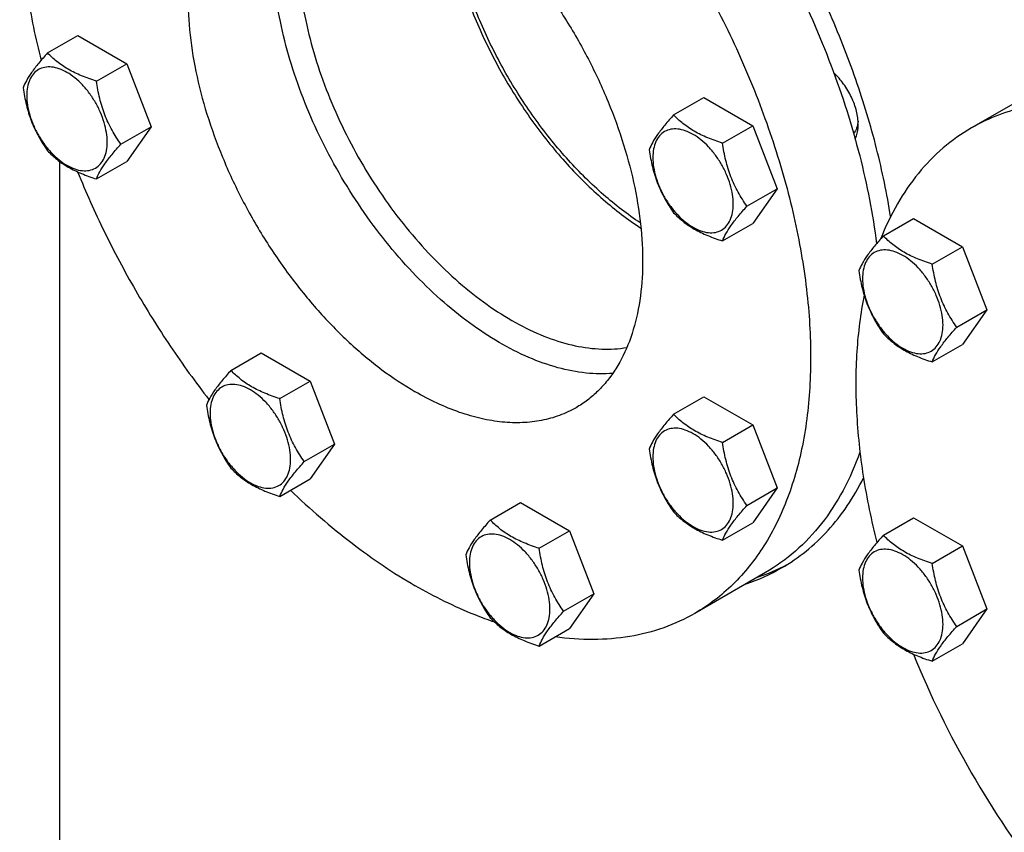
# Model space of a CAD drawing. Units: millimetres. Extents: x 0 to 7119, y -5 to 5034.
# Drawn here: x 4795 to 5042, y 3433 to 3637 of the extents above; entities that cross this region are included whole.
import ezdxf

# ---------------------------------------------------------------- set-up
doc = ezdxf.new("R2010")
doc.units = ezdxf.units.MM
doc.header["$LTSCALE"] = 391.525424
doc.layers.get('0').update_dxf_attribs({"linetype": 'CONTINUOUS'})

msp = doc.modelspace()

# ---------------------------------------------------------------- linework, layer by layer
at = {"color": 7, "linetype": 'Continuous'}
for p, q in [((4802.024, 3628.524), (4809.609, 3632.903)), ((4809.609, 3632.903), (4821.857, 3625.832)), ((4814.271, 3621.453), (4821.857, 3625.832)), ((4821.857, 3625.832), (4827.98, 3610.049)), ((5051.109, 3619.966), (5033.432, 3609.76)), ((4958.812, 3612.995), (4966.397, 3617.374)), ((4966.397, 3617.374), (4978.645, 3610.304)), ((4820.395, 3605.67), (4827.98, 3610.049)), ((4827.98, 3610.049), (4821.857, 3601.337)), ((4971.059, 3605.924), (4978.645, 3610.304)), ((4978.645, 3610.304), (4984.769, 3594.521)), ((4805.031, 3601.365), (4805.031, 3278.262)), ((4814.271, 3596.958), (4821.857, 3601.337)), ((4977.183, 3590.141), (4984.769, 3594.521)), ((4984.769, 3594.521), (4978.645, 3585.808)), ((4971.059, 3581.429), (4978.645, 3585.808)), ((5011.328, 3582.676), (5018.914, 3587.055)), ((5018.914, 3587.055), (5031.161, 3579.984)), ((5023.576, 3575.605), (5031.161, 3579.984)), ((5031.161, 3579.984), (5037.285, 3564.201)), ((5029.7, 3559.822), (5037.285, 3564.201)), ((5037.285, 3564.201), (5031.161, 3555.489)), ((5023.576, 3551.11), (5031.161, 3555.489)), ((4847.946, 3548.985), (4855.531, 3553.364)), ((4855.531, 3553.364), (4867.779, 3546.293)), ((4860.193, 3541.914), (4867.779, 3546.293)), ((4867.779, 3546.293), (4873.903, 3530.51)), ((4958.812, 3538.004), (4966.397, 3542.384)), ((4966.397, 3542.384), (4978.645, 3535.313)), ((4971.059, 3530.933), (4978.645, 3535.313)), ((4978.645, 3535.313), (4984.769, 3519.53)), ((4866.317, 3526.131), (4873.903, 3530.51)), ((4873.903, 3530.51), (4867.779, 3521.798)), ((4860.193, 3517.419), (4867.779, 3521.798)), ((4977.183, 3515.15), (4984.769, 3519.53)), ((4984.769, 3519.53), (4978.645, 3510.818)), ((4912.89, 3511.49), (4920.475, 3515.87)), ((4920.475, 3515.87), (4932.723, 3508.799)), ((5011.328, 3507.685), (5018.914, 3512.064)), ((5018.914, 3512.064), (5031.161, 3504.993)), ((4925.137, 3504.419), (4932.723, 3508.799)), ((4932.723, 3508.799), (4938.846, 3493.016)), ((4971.059, 3506.438), (4978.645, 3510.818)), ((5023.576, 3500.614), (5031.161, 3504.993)), ((5031.161, 3504.993), (5037.285, 3489.21)), ((4981.804, 3498.318), (4964.127, 3488.112)), ((4931.261, 3488.636), (4938.846, 3493.016)), ((4938.846, 3493.016), (4932.723, 3484.304)), ((5029.7, 3484.831), (5037.285, 3489.21)), ((5037.285, 3489.21), (5031.161, 3480.498)), ((4925.137, 3479.924), (4932.723, 3484.304)), ((5023.576, 3476.119), (5031.161, 3480.498))]:
    msp.add_line(p, q, dxfattribs=at)
for centre, radius, start, end in [((4962.07, 3540.715), 47.584, 288.23515, 299.96883), ((4964.77, 3542.657), 47.917, 288.26536, 297.96446), ((5238.771, 3566.892), 237.225, 202.03421, 210.04979), ((5239.057, 3566.589), 237.322, 209.95188, 217.88941)]:
    msp.add_arc(centre, radius, start, end, dxfattribs=at)
for points, knots in [([(5013.142, 3587.509), (5012.249, 3593.232), (5009.839, 3604.83), (5004.61, 3622.111), (4997.775, 3639.383), (4989.457, 3656.335), (4979.807, 3672.662), (4968.996, 3688.071), (4957.22, 3702.285), (4944.69, 3715.048), (4931.629, 3726.132), (4918.267, 3735.339), (4904.838, 3742.504), (4891.571, 3747.493), (4878.693, 3750.208), (4868.298, 3750.512), (4860.493, 3749.515), (4854.974, 3748.192), (4849.731, 3746.286), (4846.429, 3744.63), (4844.84, 3743.713)], [0, 0, 0, 0, 0.0674095, 0.1376231, 0.2098849, 0.2833582, 0.3571608, 0.4303984, 0.5021975, 0.5717393, 0.6382954, 0.7012679, 0.7602354, 0.815008, 0.8656905, 0.9127488, 0.9352066, 0.9571197, 0.9786561, 1, 1, 1, 1]), ([(4911.805, 3733.872), (4917.889, 3730.359), (4929.937, 3722.071), (4946.714, 3707.005), (4962.421, 3689.264), (4976.577, 3669.392), (4988.75, 3647.994), (4998.568, 3625.726), (5005.731, 3603.271), (5008.686, 3588.137), (5009.617, 3580.713)], [0, 0, 0, 0, 0.1125087, 0.2332551, 0.3602821, 0.491178, 0.6232747, 0.753828, 0.8801918, 1, 1, 1, 1]), ([(4894.127, 3723.666), (4899.157, 3720.762), (4909.149, 3714.085), (4923.3, 3702.176), (4936.826, 3688.288), (4949.44, 3672.718), (4960.873, 3655.796), (4970.882, 3637.883), (4979.253, 3619.361), (4985.807, 3600.625), (4990.406, 3582.072), (4992.951, 3564.095), (4993.385, 3547.069), (4991.688, 3531.344), (4987.88, 3517.248), (4982.885, 3506.915), (4977.895, 3499.884), (4973.757, 3495.295), (4969.181, 3491.326), (4965.847, 3489.105), (4964.127, 3488.112)], [0, 0, 0, 0, 0.0623832, 0.1287213, 0.1983136, 0.2702899, 0.3436669, 0.4173983, 0.4904226, 0.5617092, 0.6303065, 0.6953944, 0.7563424, 0.8127802, 0.8646813, 0.9124567, 0.9351016, 0.9571071, 0.9786678, 1, 1, 1, 1]), ([(4797.221, 3688.665), (4796.288, 3684.042), (4795.066, 3674.301), (4795.05, 3659.098), (4796.775, 3643.032), (4799.015, 3632.176), (4800.401, 3626.67)], [0, 0, 0, 0, 0.2262642, 0.4691744, 0.7277076, 1, 1, 1, 1]), ([(4853.877, 3679.071), (4852.888, 3678.5), (4850.971, 3677.223), (4848.34, 3674.941), (4845.96, 3672.302), (4843.091, 3668.259), (4840.219, 3662.318), (4838.029, 3654.213), (4837.054, 3645.171), (4837.303, 3635.381), (4838.766, 3625.044), (4841.411, 3614.376), (4845.18, 3603.603), (4849.993, 3592.953), (4855.748, 3582.653), (4862.322, 3572.923), (4869.575, 3563.97), (4877.353, 3555.984), (4885.489, 3549.137), (4891.235, 3545.297), (4894.127, 3543.627)], [0, 0, 0, 0, 0.0213322, 0.0428929, 0.0648984, 0.0875433, 0.1353187, 0.1872198, 0.2436576, 0.3046056, 0.3696935, 0.4382908, 0.5095774, 0.5826017, 0.6563331, 0.7297101, 0.8016864, 0.8712787, 0.9376168, 1, 1, 1, 1]), ([(4894.127, 3675.084), (4897.019, 3673.415), (4902.765, 3669.575), (4910.901, 3662.728), (4918.679, 3654.742), (4925.932, 3645.789), (4932.506, 3636.059), (4938.261, 3625.759), (4943.074, 3615.109), (4946.843, 3604.335), (4949.488, 3593.668), (4950.951, 3583.331), (4951.2, 3573.541), (4950.224, 3564.499), (4948.035, 3556.394), (4945.163, 3550.453), (4942.294, 3546.41), (4939.914, 3543.771), (4937.283, 3541.489), (4935.366, 3540.212), (4934.377, 3539.641)], [0, 0, 0, 0, 0.0623832, 0.1287213, 0.1983136, 0.2702899, 0.3436669, 0.4173983, 0.4904226, 0.5617092, 0.6303065, 0.6953944, 0.7563424, 0.8127802, 0.8646813, 0.9124567, 0.9351016, 0.9571071, 0.9786678, 1, 1, 1, 1]), ([(4900.965, 3670.657), (4901.189, 3666.705), (4902.264, 3658.57), (4905.451, 3646.373), (4910.173, 3634.102), (4916.28, 3622.146), (4923.581, 3610.878), (4931.847, 3600.654), (4940.816, 3591.795), (4947.324, 3586.796), (4950.635, 3584.627)], [0, 0, 0, 0, 0.1158679, 0.2393723, 0.3682872, 0.5000004, 0.6317136, 0.7606283, 0.8841324, 1, 1, 1, 1]), ([(4950.494, 3585.947), (4947.27, 3588.075), (4940.933, 3592.968), (4932.199, 3601.623), (4924.149, 3611.598), (4917.036, 3622.582), (4911.08, 3634.234), (4906.466, 3646.193), (4903.338, 3658.085), (4902.269, 3666.02), (4902.038, 3669.876)], [0, 0, 0, 0, 0.115967, 0.2394899, 0.3683621, 0.5, 0.6316379, 0.7605101, 0.884033, 1, 1, 1, 1]), ([(4943.561, 3548.228), (4941.342, 3548.047), (4936.694, 3548.143), (4929.608, 3549.543), (4922.3, 3552.162), (4914.89, 3555.951), (4907.495, 3560.844), (4900.237, 3566.758), (4893.235, 3573.594), (4886.606, 3581.238), (4880.461, 3589.562), (4874.903, 3598.426), (4870.026, 3607.679), (4865.912, 3617.167), (4862.631, 3626.73), (4860.237, 3636.208), (4858.77, 3645.441), (4858.418, 3651.516), (4858.418, 3654.467)], [0, 0, 0, 0, 0.0451411, 0.0936185, 0.1458773, 0.2020437, 0.2619802, 0.3253397, 0.3916132, 0.4601697, 0.5302911, 0.601203, 0.6721037, 0.7421918, 0.810694, 0.8768943, 0.9401647, 1, 1, 1, 1]), ([(4864.782, 3654.058), (4864.782, 3651.217), (4865.13, 3645.364), (4866.577, 3636.47), (4868.938, 3627.342), (4872.17, 3618.143), (4876.217, 3609.034), (4881.007, 3600.177), (4886.454, 3591.728), (4892.464, 3583.837), (4898.929, 3576.644), (4905.736, 3570.275), (4912.765, 3564.842), (4919.895, 3560.442), (4927.005, 3557.152), (4933.976, 3555.035), (4940.689, 3554.136), (4945.043, 3554.38), (4947.102, 3554.724)], [0, 0, 0, 0, 0.0603513, 0.1242422, 0.1911313, 0.2603456, 0.3311188, 0.402626, 0.4740155, 0.5444397, 0.6130867, 0.6792123, 0.7421757, 0.8014792, 0.8568156, 0.9081229, 0.9556473, 1, 1, 1, 1]), ([(4802.024, 3628.524), (4801.272, 3627.687), (4799.883, 3626.095), (4798.084, 3623.791), (4796.761, 3621.733), (4796.134, 3620.414), (4795.9, 3619.812)], [0, 0, 0, 0, 0.315401, 0.592108, 0.8188794, 1, 1, 1, 1]), ([(4814.271, 3621.453), (4813.014, 3621.854), (4810.596, 3622.71), (4807.241, 3624.315), (4804.376, 3626.256), (4802.755, 3627.759), (4802.024, 3628.524)], [0, 0, 0, 0, 0.276819, 0.5376908, 0.7779911, 1, 1, 1, 1]), ([(4816.97, 3606.2), (4816.97, 3606.996), (4816.824, 3608.654), (4816.243, 3611.154), (4815.311, 3613.687), (4814.064, 3616.157), (4812.549, 3618.472), (4810.821, 3620.545), (4808.946, 3622.299), (4806.991, 3623.67), (4805.025, 3624.605), (4803.113, 3625.067), (4801.318, 3625.021), (4799.721, 3624.442), (4798.42, 3623.348), (4797.483, 3621.816), (4796.927, 3619.93), (4796.818, 3618.557), (4796.818, 3617.835)], [0, 0, 0, 0, 0.0665867, 0.138433, 0.214058, 0.2916513, 0.3692445, 0.4448693, 0.5167151, 0.5833013, 0.6436803, 0.6976944, 0.746277, 0.7916498, 0.8370228, 0.8856058, 0.9396204, 1, 1, 1, 1]), ([(5005.048, 3610.573), (5005.048, 3611.699), (5004.703, 3614.07), (5003.439, 3617.515), (5001.517, 3620.766), (4999.849, 3622.674), (4998.939, 3623.506)], [0, 0, 0, 0, 0.2305922, 0.4851252, 0.7475237, 1, 1, 1, 1]), ([(4795.9, 3619.812), (4796.11, 3618.367), (4796.637, 3615.506), (4797.908, 3611.365), (4799.723, 3607.519), (4801.23, 3605.158), (4802.024, 3604.029)], [0, 0, 0, 0, 0.2562208, 0.5096514, 0.7578209, 1, 1, 1, 1]), ([(4820.395, 3605.67), (4819.601, 3606.799), (4818.095, 3609.16), (4816.279, 3613.006), (4815.008, 3617.147), (4814.481, 3620.008), (4814.271, 3621.453)], [0, 0, 0, 0, 0.2421791, 0.4903486, 0.7437792, 1, 1, 1, 1]), ([(4796.818, 3617.835), (4796.818, 3617.038), (4796.964, 3615.381), (4797.545, 3612.88), (4798.477, 3610.347), (4799.724, 3607.877), (4801.239, 3605.563), (4802.967, 3603.489), (4804.842, 3601.735), (4806.797, 3600.365), (4808.763, 3599.429), (4810.675, 3598.968), (4812.47, 3599.013), (4814.067, 3599.593), (4815.368, 3600.686), (4816.305, 3602.218), (4816.861, 3604.104), (4816.97, 3605.478), (4816.97, 3606.2)], [0, 0, 0, 0, 0.0665867, 0.138433, 0.214058, 0.2916513, 0.3692445, 0.4448693, 0.5167151, 0.5833013, 0.6436803, 0.6976944, 0.746277, 0.7916498, 0.8370228, 0.8856058, 0.9396204, 1, 1, 1, 1]), ([(5165.987, 3540.996), (5161.338, 3548.057), (5151.461, 3561.468), (5134.923, 3579.377), (5119.994, 3592.052), (5107.709, 3600.411), (5098.627, 3605.627), (5089.581, 3609.861), (5080.644, 3613.078), (5071.89, 3615.249), (5063.39, 3616.353), (5055.214, 3616.374), (5047.431, 3615.307), (5040.116, 3613.156), (5035.578, 3611), (5033.432, 3609.76)], [0, 0, 0, 0, 0.1562635, 0.307171, 0.4497052, 0.5171091, 0.581616, 0.643095, 0.7015048, 0.756909, 0.8094918, 0.8595707, 0.9076035, 0.9541807, 1, 1, 1, 1]), ([(4958.812, 3612.995), (4958.06, 3612.158), (4956.671, 3610.566), (4954.872, 3608.262), (4953.549, 3606.204), (4952.922, 3604.885), (4952.688, 3604.283)], [0, 0, 0, 0, 0.315401, 0.592108, 0.8188794, 1, 1, 1, 1]), ([(4971.059, 3605.924), (4969.802, 3606.325), (4967.384, 3607.181), (4964.03, 3608.786), (4961.165, 3610.727), (4959.543, 3612.23), (4958.812, 3612.995)], [0, 0, 0, 0, 0.276819, 0.5376908, 0.7779911, 1, 1, 1, 1]), ([(5005.015, 3611.443), (5004.964, 3610.858), (5004.752, 3609.765), (5004.213, 3608.776), (5003.88, 3608.385)], [0, 0, 0, 0, 0.533892, 1, 1, 1, 1]), ([(5004.284, 3606.952), (5004.413, 3607.204), (5004.893, 3608.352), (5005.048, 3609.616), (5005.048, 3610.573)], [0, 0, 0, 0, 0.2284813, 1, 1, 1, 1]), ([(5033.432, 3609.76), (5030.919, 3608.309), (5026.101, 3604.888), (5019.834, 3598.421), (5014.562, 3590.688), (5011.828, 3584.926), (5010.63, 3581.894)], [0, 0, 0, 0, 0.237466, 0.4802711, 0.7331837, 1, 1, 1, 1]), ([(4973.759, 3590.671), (4973.759, 3591.468), (4973.613, 3593.125), (4973.031, 3595.626), (4972.099, 3598.158), (4970.852, 3600.628), (4969.337, 3602.943), (4967.609, 3605.016), (4965.734, 3606.771), (4963.779, 3608.141), (4961.813, 3609.077), (4959.901, 3609.538), (4958.106, 3609.492), (4956.509, 3608.913), (4955.208, 3607.819), (4954.271, 3606.288), (4953.715, 3604.401), (4953.606, 3603.028), (4953.606, 3602.306)], [0, 0, 0, 0, 0.0665867, 0.138433, 0.214058, 0.2916513, 0.3692445, 0.4448693, 0.5167151, 0.5833013, 0.6436803, 0.6976944, 0.746277, 0.7916498, 0.8370228, 0.8856058, 0.9396204, 1, 1, 1, 1]), ([(4814.271, 3596.958), (4814.505, 3597.56), (4815.132, 3598.879), (4816.455, 3600.937), (4818.254, 3603.241), (4819.643, 3604.833), (4820.395, 3605.67)], [0, 0, 0, 0, 0.1811206, 0.407892, 0.684599, 1, 1, 1, 1]), ([(4977.183, 3590.141), (4976.39, 3591.27), (4974.883, 3593.631), (4973.068, 3597.477), (4971.796, 3601.618), (4971.269, 3604.479), (4971.059, 3605.924)], [0, 0, 0, 0, 0.2421791, 0.4903486, 0.7437792, 1, 1, 1, 1]), ([(4802.024, 3604.029), (4802.755, 3603.264), (4804.376, 3601.761), (4807.241, 3599.82), (4810.596, 3598.215), (4813.014, 3597.359), (4814.271, 3596.958)], [0, 0, 0, 0, 0.2220089, 0.4623092, 0.723181, 1, 1, 1, 1]), ([(4952.688, 3604.283), (4952.898, 3602.838), (4953.425, 3599.977), (4954.696, 3595.836), (4956.512, 3591.99), (4958.018, 3589.629), (4958.812, 3588.5)], [0, 0, 0, 0, 0.2562208, 0.5096514, 0.7578209, 1, 1, 1, 1]), ([(4953.606, 3602.306), (4953.606, 3601.509), (4953.752, 3599.852), (4954.333, 3597.351), (4955.265, 3594.819), (4956.512, 3592.349), (4958.028, 3590.034), (4959.755, 3587.961), (4961.63, 3586.206), (4963.585, 3584.836), (4965.551, 3583.9), (4967.463, 3583.439), (4969.258, 3583.484), (4970.856, 3584.064), (4972.156, 3585.158), (4973.093, 3586.689), (4973.649, 3588.576), (4973.759, 3589.949), (4973.759, 3590.671)], [0, 0, 0, 0, 0.0665867, 0.138433, 0.214058, 0.2916513, 0.3692445, 0.4448693, 0.5167151, 0.5833013, 0.6436803, 0.6976944, 0.746277, 0.7916498, 0.8370228, 0.8856058, 0.9396204, 1, 1, 1, 1]), ([(4809.569, 3598.733), (4811.621, 3593.654), (4816.113, 3583.593), (4823.885, 3568.981), (4832.636, 3554.932), (4839.092, 3546.002), (4842.459, 3541.679)], [0, 0, 0, 0, 0.2487928, 0.499956, 0.7511414, 1, 1, 1, 1]), ([(4971.059, 3581.429), (4971.293, 3582.031), (4971.92, 3583.35), (4973.244, 3585.408), (4975.043, 3587.712), (4976.431, 3589.304), (4977.183, 3590.141)], [0, 0, 0, 0, 0.1811206, 0.407892, 0.684599, 1, 1, 1, 1]), ([(4958.812, 3588.5), (4959.543, 3587.735), (4961.165, 3586.232), (4964.03, 3584.291), (4967.384, 3582.686), (4969.802, 3581.83), (4971.059, 3581.429)], [0, 0, 0, 0, 0.2220089, 0.4623092, 0.723181, 1, 1, 1, 1]), ([(5011.328, 3582.676), (5010.576, 3581.839), (5009.188, 3580.247), (5007.389, 3577.942), (5006.065, 3575.884), (5005.438, 3574.566), (5005.205, 3573.963)], [0, 0, 0, 0, 0.315401, 0.592108, 0.8188794, 1, 1, 1, 1]), ([(5023.576, 3575.605), (5022.319, 3576.005), (5019.9, 3576.861), (5016.546, 3578.466), (5013.681, 3580.407), (5012.059, 3581.911), (5011.328, 3582.676)], [0, 0, 0, 0, 0.276819, 0.5376908, 0.7779911, 1, 1, 1, 1]), ([(5026.275, 3560.351), (5026.275, 3561.148), (5026.129, 3562.805), (5025.547, 3565.306), (5024.616, 3567.839), (5023.369, 3570.309), (5021.853, 3572.624), (5020.126, 3574.697), (5018.25, 3576.451), (5016.296, 3577.821), (5014.33, 3578.757), (5012.417, 3579.218), (5010.623, 3579.173), (5009.025, 3578.593), (5007.725, 3577.5), (5006.788, 3575.968), (5006.231, 3574.082), (5006.122, 3572.709), (5006.122, 3571.986)], [0, 0, 0, 0, 0.0665867, 0.138433, 0.214058, 0.2916513, 0.3692445, 0.4448693, 0.5167151, 0.5833013, 0.6436803, 0.6976944, 0.746277, 0.7916498, 0.8370228, 0.8856058, 0.9396204, 1, 1, 1, 1]), ([(5029.7, 3559.822), (5028.906, 3560.951), (5027.399, 3563.312), (5025.584, 3567.157), (5024.312, 3571.298), (5023.786, 3574.16), (5023.576, 3575.605)], [0, 0, 0, 0, 0.2421791, 0.4903486, 0.7437792, 1, 1, 1, 1]), ([(5005.205, 3573.963), (5005.414, 3572.518), (5005.941, 3569.657), (5007.213, 3565.516), (5009.028, 3561.67), (5010.535, 3559.31), (5011.328, 3558.18)], [0, 0, 0, 0, 0.2562208, 0.5096514, 0.7578209, 1, 1, 1, 1]), ([(5006.122, 3571.986), (5006.122, 3571.19), (5006.268, 3569.532), (5006.85, 3567.032), (5007.781, 3564.499), (5009.028, 3562.029), (5010.544, 3559.714), (5012.271, 3557.641), (5014.147, 3555.887), (5016.101, 3554.516), (5018.067, 3553.581), (5019.98, 3553.119), (5021.774, 3553.165), (5023.372, 3553.744), (5024.672, 3554.838), (5025.609, 3556.37), (5026.166, 3558.256), (5026.275, 3559.629), (5026.275, 3560.351)], [0, 0, 0, 0, 0.0665867, 0.138433, 0.214058, 0.2916513, 0.3692445, 0.4448693, 0.5167151, 0.5833013, 0.6436803, 0.6976944, 0.746277, 0.7916498, 0.8370228, 0.8856058, 0.9396204, 1, 1, 1, 1]), ([(5006.525, 3567.825), (5005.592, 3563.201), (5004.371, 3553.461), (5004.355, 3538.259), (5006.08, 3522.194), (5008.32, 3511.338), (5009.705, 3505.833)], [0, 0, 0, 0, 0.226265, 0.4691755, 0.7277083, 1, 1, 1, 1]), ([(5011.328, 3558.18), (5012.059, 3557.416), (5013.681, 3555.912), (5016.546, 3553.971), (5019.9, 3552.366), (5022.319, 3551.51), (5023.576, 3551.11)], [0, 0, 0, 0, 0.2220089, 0.4623092, 0.723181, 1, 1, 1, 1]), ([(5023.576, 3551.11), (5023.809, 3551.712), (5024.437, 3553.03), (5025.76, 3555.088), (5027.559, 3557.393), (5028.948, 3558.985), (5029.7, 3559.822)], [0, 0, 0, 0, 0.1811206, 0.407892, 0.684599, 1, 1, 1, 1]), ([(4847.946, 3548.985), (4847.194, 3548.148), (4845.805, 3546.556), (4844.006, 3544.252), (4842.683, 3542.193), (4842.056, 3540.875), (4841.822, 3540.273)], [0, 0, 0, 0, 0.315401, 0.592108, 0.8188794, 1, 1, 1, 1]), ([(4860.193, 3541.914), (4858.936, 3542.314), (4856.518, 3543.17), (4853.164, 3544.776), (4850.299, 3546.717), (4848.677, 3548.22), (4847.946, 3548.985)], [0, 0, 0, 0, 0.276819, 0.5376908, 0.7779911, 1, 1, 1, 1]), ([(4862.893, 3526.661), (4862.893, 3527.457), (4862.747, 3529.115), (4862.165, 3531.615), (4861.233, 3534.148), (4859.986, 3536.618), (4858.471, 3538.933), (4856.743, 3541.006), (4854.868, 3542.76), (4852.913, 3544.131), (4850.947, 3545.066), (4849.035, 3545.528), (4847.24, 3545.482), (4845.643, 3544.903), (4844.342, 3543.809), (4843.405, 3542.277), (4842.849, 3540.391), (4842.74, 3539.018), (4842.74, 3538.296)], [0, 0, 0, 0, 0.0665867, 0.138433, 0.214058, 0.2916513, 0.3692445, 0.4448693, 0.5167151, 0.5833013, 0.6436803, 0.6976944, 0.746277, 0.7916498, 0.8370228, 0.8856058, 0.9396204, 1, 1, 1, 1]), ([(4934.377, 3539.641), (4933.057, 3538.879), (4930.255, 3537.567), (4925.721, 3536.313), (4920.887, 3535.774), (4915.806, 3535.95), (4910.525, 3536.836), (4903.085, 3539.005), (4897.66, 3541.587), (4894.127, 3543.627)], [0, 0, 0, 0, 0.1080481, 0.218133, 0.3321078, 0.4515045, 0.5774648, 0.7107301, 1, 1, 1, 1]), ([(4866.317, 3526.131), (4865.524, 3527.26), (4864.017, 3529.621), (4862.202, 3533.467), (4860.93, 3537.608), (4860.403, 3540.469), (4860.193, 3541.914)], [0, 0, 0, 0, 0.2421791, 0.4903486, 0.7437792, 1, 1, 1, 1]), ([(4841.822, 3540.273), (4842.032, 3538.828), (4842.559, 3535.966), (4843.83, 3531.825), (4845.646, 3527.98), (4847.152, 3525.619), (4847.946, 3524.49)], [0, 0, 0, 0, 0.2562208, 0.5096514, 0.7578209, 1, 1, 1, 1]), ([(4842.74, 3538.296), (4842.74, 3537.499), (4842.886, 3535.842), (4843.467, 3533.341), (4844.399, 3530.808), (4845.646, 3528.338), (4847.162, 3526.023), (4848.889, 3523.95), (4850.764, 3522.196), (4852.719, 3520.826), (4854.685, 3519.89), (4856.597, 3519.428), (4858.392, 3519.474), (4859.99, 3520.053), (4861.29, 3521.147), (4862.227, 3522.679), (4862.783, 3524.565), (4862.893, 3525.938), (4862.893, 3526.661)], [0, 0, 0, 0, 0.0665867, 0.138433, 0.214058, 0.2916513, 0.3692445, 0.4448693, 0.5167151, 0.5833013, 0.6436803, 0.6976944, 0.746277, 0.7916498, 0.8370228, 0.8856058, 0.9396204, 1, 1, 1, 1]), ([(4958.812, 3538.004), (4958.06, 3537.167), (4956.671, 3535.575), (4954.872, 3533.271), (4953.549, 3531.213), (4952.922, 3529.895), (4952.688, 3529.292)], [0, 0, 0, 0, 0.315401, 0.592108, 0.8188794, 1, 1, 1, 1]), ([(4971.059, 3530.933), (4969.802, 3531.334), (4967.384, 3532.19), (4964.03, 3533.795), (4961.165, 3535.736), (4959.543, 3537.24), (4958.812, 3538.004)], [0, 0, 0, 0, 0.276819, 0.5376908, 0.7779911, 1, 1, 1, 1]), ([(4973.759, 3515.68), (4973.759, 3516.477), (4973.613, 3518.134), (4973.031, 3520.635), (4972.099, 3523.167), (4970.852, 3525.637), (4969.337, 3527.952), (4967.609, 3530.025), (4965.734, 3531.78), (4963.779, 3533.15), (4961.813, 3534.086), (4959.901, 3534.547), (4958.106, 3534.502), (4956.509, 3533.922), (4955.208, 3532.828), (4954.271, 3531.297), (4953.715, 3529.41), (4953.606, 3528.037), (4953.606, 3527.315)], [0, 0, 0, 0, 0.0665867, 0.138433, 0.214058, 0.2916513, 0.3692445, 0.4448693, 0.5167151, 0.5833013, 0.6436803, 0.6976944, 0.746277, 0.7916498, 0.8370228, 0.8856058, 0.9396204, 1, 1, 1, 1]), ([(4977.183, 3515.15), (4976.39, 3516.279), (4974.883, 3518.64), (4973.068, 3522.486), (4971.796, 3526.627), (4971.269, 3529.488), (4971.059, 3530.933)], [0, 0, 0, 0, 0.2421791, 0.4903486, 0.7437792, 1, 1, 1, 1]), ([(4952.688, 3529.292), (4952.898, 3527.847), (4953.425, 3524.986), (4954.696, 3520.845), (4956.512, 3516.999), (4958.018, 3514.638), (4958.812, 3513.509)], [0, 0, 0, 0, 0.2562208, 0.5096514, 0.7578209, 1, 1, 1, 1]), ([(5005.482, 3528.517), (5004.304, 3525.217), (5001.569, 3518.949), (4996.14, 3510.533), (4989.577, 3503.529), (4984.472, 3499.859), (4981.804, 3498.318)], [0, 0, 0, 0, 0.2685454, 0.521823, 0.7638915, 1, 1, 1, 1]), ([(4860.193, 3517.419), (4860.427, 3518.021), (4861.054, 3519.34), (4862.378, 3521.398), (4864.177, 3523.702), (4865.565, 3525.294), (4866.317, 3526.131)], [0, 0, 0, 0, 0.1811206, 0.407892, 0.684599, 1, 1, 1, 1]), ([(4953.606, 3527.315), (4953.606, 3526.518), (4953.752, 3524.861), (4954.333, 3522.36), (4955.265, 3519.828), (4956.512, 3517.358), (4958.028, 3515.043), (4959.755, 3512.97), (4961.63, 3511.215), (4963.585, 3509.845), (4965.551, 3508.909), (4967.463, 3508.448), (4969.258, 3508.494), (4970.856, 3509.073), (4972.156, 3510.167), (4973.093, 3511.698), (4973.649, 3513.585), (4973.759, 3514.958), (4973.759, 3515.68)], [0, 0, 0, 0, 0.0665867, 0.138433, 0.214058, 0.2916513, 0.3692445, 0.4448693, 0.5167151, 0.5833013, 0.6436803, 0.6976944, 0.746277, 0.7916498, 0.8370228, 0.8856058, 0.9396204, 1, 1, 1, 1]), ([(4847.946, 3524.49), (4848.677, 3523.725), (4850.299, 3522.221), (4853.164, 3520.281), (4856.518, 3518.675), (4858.936, 3517.819), (4860.193, 3517.419)], [0, 0, 0, 0, 0.2220089, 0.4623092, 0.723181, 1, 1, 1, 1]), ([(4985.84, 3499.493), (4987.99, 3500.735), (4992.132, 3503.588), (4997.667, 3508.847), (5002.499, 3515.048), (5005.164, 3519.664), (5006.372, 3522.09)], [0, 0, 0, 0, 0.2406067, 0.4851499, 0.7372556, 1, 1, 1, 1]), ([(4862.854, 3518.954), (4867.747, 3514.248), (4877.702, 3505.618), (4888.622, 3498.224), (4894.127, 3495.046)], [0, 0, 0, 0, 0.5164354, 1, 1, 1, 1]), ([(4971.059, 3506.438), (4971.293, 3507.041), (4971.92, 3508.359), (4973.244, 3510.417), (4975.043, 3512.721), (4976.431, 3514.313), (4977.183, 3515.15)], [0, 0, 0, 0, 0.1811206, 0.407892, 0.684599, 1, 1, 1, 1]), ([(4912.89, 3511.49), (4912.138, 3510.653), (4910.749, 3509.061), (4908.95, 3506.757), (4907.627, 3504.699), (4907, 3503.381), (4906.766, 3502.778)], [0, 0, 0, 0, 0.315401, 0.592108, 0.8188794, 1, 1, 1, 1]), ([(4925.137, 3504.419), (4923.88, 3504.82), (4921.462, 3505.676), (4918.107, 3507.281), (4915.242, 3509.222), (4913.621, 3510.726), (4912.89, 3511.49)], [0, 0, 0, 0, 0.276819, 0.5376908, 0.7779911, 1, 1, 1, 1]), ([(4958.812, 3513.509), (4959.543, 3512.744), (4961.165, 3511.241), (4964.03, 3509.3), (4967.384, 3507.695), (4969.802, 3506.839), (4971.059, 3506.438)], [0, 0, 0, 0, 0.2220089, 0.4623092, 0.723181, 1, 1, 1, 1]), ([(4927.836, 3489.166), (4927.836, 3489.963), (4927.69, 3491.62), (4927.109, 3494.121), (4926.177, 3496.654), (4924.93, 3499.123), (4923.415, 3501.438), (4921.687, 3503.511), (4919.812, 3505.266), (4917.857, 3506.636), (4915.891, 3507.572), (4913.979, 3508.033), (4912.184, 3507.988), (4910.587, 3507.408), (4909.286, 3506.314), (4908.349, 3504.783), (4907.793, 3502.896), (4907.684, 3501.523), (4907.684, 3500.801)], [0, 0, 0, 0, 0.0665867, 0.138433, 0.214058, 0.2916513, 0.3692445, 0.4448693, 0.5167151, 0.5833013, 0.6436803, 0.6976944, 0.746277, 0.7916498, 0.8370228, 0.8856058, 0.9396204, 1, 1, 1, 1]), ([(5011.328, 3507.685), (5010.576, 3506.848), (5009.188, 3505.256), (5007.389, 3502.951), (5006.065, 3500.893), (5005.438, 3499.575), (5005.205, 3498.973)], [0, 0, 0, 0, 0.315401, 0.592108, 0.8188794, 1, 1, 1, 1]), ([(5023.576, 3500.614), (5022.319, 3501.014), (5019.9, 3501.87), (5016.546, 3503.476), (5013.681, 3505.416), (5012.059, 3506.92), (5011.328, 3507.685)], [0, 0, 0, 0, 0.276819, 0.5376908, 0.7779911, 1, 1, 1, 1]), ([(4931.261, 3488.636), (4930.467, 3489.766), (4928.961, 3492.126), (4927.145, 3495.972), (4925.874, 3500.113), (4925.347, 3502.974), (4925.137, 3504.419)], [0, 0, 0, 0, 0.2421791, 0.4903486, 0.7437792, 1, 1, 1, 1]), ([(5026.275, 3485.361), (5026.275, 3486.157), (5026.129, 3487.815), (5025.547, 3490.315), (5024.616, 3492.848), (5023.369, 3495.318), (5021.853, 3497.633), (5020.126, 3499.706), (5018.25, 3501.46), (5016.296, 3502.831), (5014.33, 3503.766), (5012.417, 3504.228), (5010.623, 3504.182), (5009.025, 3503.603), (5007.725, 3502.509), (5006.788, 3500.977), (5006.231, 3499.091), (5006.122, 3497.718), (5006.122, 3496.995)], [0, 0, 0, 0, 0.0665867, 0.138433, 0.214058, 0.2916513, 0.3692445, 0.4448693, 0.5167151, 0.5833013, 0.6436803, 0.6976944, 0.746277, 0.7916498, 0.8370228, 0.8856058, 0.9396204, 1, 1, 1, 1]), ([(4906.766, 3502.778), (4906.976, 3501.333), (4907.503, 3498.472), (4908.774, 3494.331), (4910.589, 3490.485), (4912.096, 3488.124), (4912.89, 3486.995)], [0, 0, 0, 0, 0.2562208, 0.5096514, 0.7578209, 1, 1, 1, 1]), ([(4907.684, 3500.801), (4907.684, 3500.005), (4907.83, 3498.347), (4908.411, 3495.847), (4909.343, 3493.314), (4910.59, 3490.844), (4912.105, 3488.529), (4913.833, 3486.456), (4915.708, 3484.701), (4917.663, 3483.331), (4919.629, 3482.396), (4921.541, 3481.934), (4923.336, 3481.98), (4924.933, 3482.559), (4926.234, 3483.653), (4927.171, 3485.185), (4927.727, 3487.071), (4927.836, 3488.444), (4927.836, 3489.166)], [0, 0, 0, 0, 0.0665867, 0.138433, 0.214058, 0.2916513, 0.3692445, 0.4448693, 0.5167151, 0.5833013, 0.6436803, 0.6976944, 0.746277, 0.7916498, 0.8370228, 0.8856058, 0.9396204, 1, 1, 1, 1]), ([(5005.205, 3498.973), (5005.414, 3497.528), (5005.941, 3494.666), (5007.213, 3490.525), (5009.028, 3486.68), (5010.535, 3484.319), (5011.328, 3483.19)], [0, 0, 0, 0, 0.2562208, 0.5096514, 0.7578209, 1, 1, 1, 1]), ([(5029.7, 3484.831), (5028.906, 3485.96), (5027.399, 3488.321), (5025.584, 3492.166), (5024.312, 3496.307), (5023.786, 3499.169), (5023.576, 3500.614)], [0, 0, 0, 0, 0.2421791, 0.4903486, 0.7437792, 1, 1, 1, 1]), ([(5006.122, 3496.995), (5006.122, 3496.199), (5006.268, 3494.541), (5006.85, 3492.041), (5007.781, 3489.508), (5009.028, 3487.038), (5010.544, 3484.723), (5012.271, 3482.65), (5014.147, 3480.896), (5016.101, 3479.525), (5018.067, 3478.59), (5019.98, 3478.128), (5021.774, 3478.174), (5023.372, 3478.753), (5024.672, 3479.847), (5025.609, 3481.379), (5026.166, 3483.265), (5026.275, 3484.638), (5026.275, 3485.361)], [0, 0, 0, 0, 0.0665867, 0.138433, 0.214058, 0.2916513, 0.3692445, 0.4448693, 0.5167151, 0.5833013, 0.6436803, 0.6976944, 0.746277, 0.7916498, 0.8370228, 0.8856058, 0.9396204, 1, 1, 1, 1]), ([(4914.001, 3485.899), (4912.344, 3486.463), (4905.5, 3489.008), (4898.932, 3492.271), (4894.127, 3495.046)], [0, 0, 0, 0, 0.239832, 1, 1, 1, 1]), ([(4912.89, 3486.995), (4913.621, 3486.23), (4915.242, 3484.727), (4918.107, 3482.786), (4921.462, 3481.181), (4923.88, 3480.325), (4925.137, 3479.924)], [0, 0, 0, 0, 0.2220089, 0.4623092, 0.723181, 1, 1, 1, 1]), ([(4925.137, 3479.924), (4925.371, 3480.527), (4925.998, 3481.845), (4927.321, 3483.903), (4929.12, 3486.207), (4930.509, 3487.799), (4931.261, 3488.636)], [0, 0, 0, 0, 0.1811206, 0.407892, 0.684599, 1, 1, 1, 1]), ([(4964.127, 3488.112), (4961.647, 3486.681), (4956.353, 3484.246), (4947.752, 3482.052), (4938.563, 3481.312), (4932.302, 3481.774), (4929.125, 3482.222)], [0, 0, 0, 0, 0.2377564, 0.4807202, 0.733556, 1, 1, 1, 1]), ([(5023.576, 3476.119), (5023.809, 3476.721), (5024.437, 3478.039), (5025.76, 3480.098), (5027.559, 3482.402), (5028.948, 3483.994), (5029.7, 3484.831)], [0, 0, 0, 0, 0.1811206, 0.407892, 0.684599, 1, 1, 1, 1]), ([(5011.328, 3483.19), (5012.059, 3482.425), (5013.681, 3480.921), (5016.546, 3478.98), (5019.9, 3477.375), (5022.319, 3476.519), (5023.576, 3476.119)], [0, 0, 0, 0, 0.2220089, 0.4623092, 0.723181, 1, 1, 1, 1])]:
    msp.add_open_spline(points, degree=3, knots=knots, dxfattribs=at)

doc.saveas('drawing.dxf')
